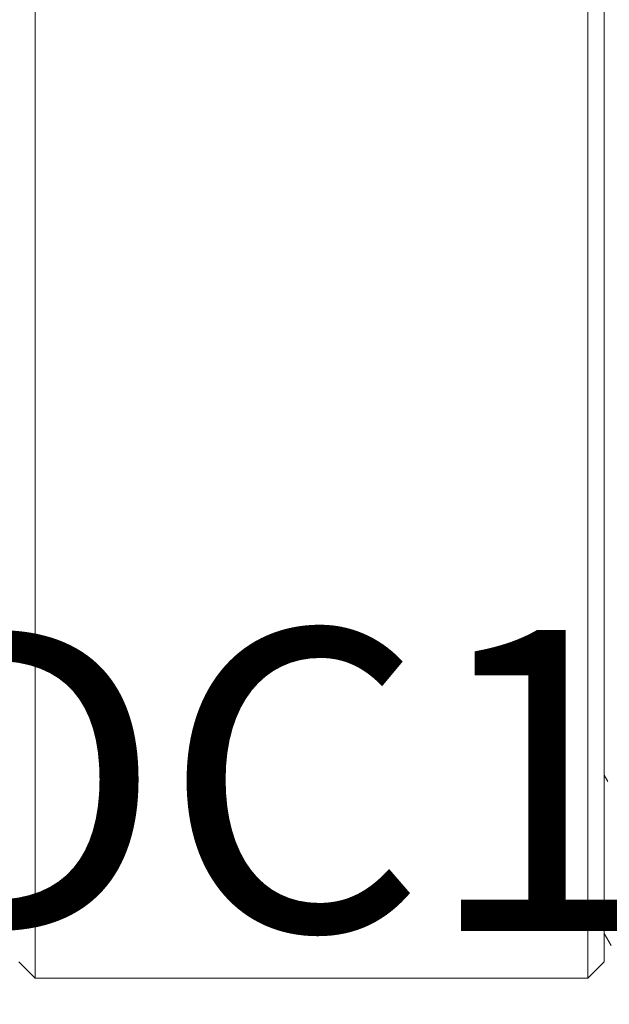
# Model space of a CAD drawing. Units: millimetres. Extents: x 0 to 501, y -1 to 558.
# Drawn here: x 186 to 193, y 33 to 46 of the extents above; entities that cross this region are included whole.
import ezdxf

# ---------------------------------------------------------------- set-up
doc = ezdxf.new("R2010")
doc.units = ezdxf.units.MM
doc.layers.add('图框', color=179, linetype='Continuous')
doc.styles.add('SLDTEXTSTYLE0', font='TXT', dxfattribs={"width": 0.7, "bigfont": 'bigfont'})

# ---------------------------------------------------------------- blocks, each defined once
blk = doc.blocks.new('SW_NOTE_1')
at = {"layer": '图框', "color": 0, "insert": (0, -72.492), "char_height": 3.70417, "attachment_point": 1, "style": 'SLDTEXTSTYLE0'}
blk.add_mtext('10.\\M+18DDD0.5MPa\\M+189BA\\M+19349\\M+1974C\\M+19DC1输\\M+18F6F\\M+197CD\\M+18BE9\\M+1814610.1N.m', dxfattribs=at)

msp = doc.modelspace()

# ---------------------------------------------------------------- linework, layer by layer
at = {"color": 7, "linetype": 'Continuous', "lineweight": 15}
for p, q in [((186.328113, 58.415027), (186.328113, 44.761212)), ((193.128113, 44.761212), (193.128113, 58.415027)), ((193.328113, 58.307141), (193.328113, 44.653327)), ((186.328113, 44.761212), (186.328113, 43.466588)), ((193.128113, 43.466588), (193.128113, 44.761212)), ((193.328113, 44.653327), (193.328113, 43.466588)), ((186.328113, 43.466588), (186.328113, 36.169412)), ((193.128113, 36.169412), (193.128113, 43.466588)), ((193.328113, 43.466588), (193.328113, 36.169412)), ((193.328113, 36.267694), (193.373279, 36.18953)), ((186.328113, 36.169412), (186.328113, 33.769412)), ((193.128113, 33.769412), (193.128113, 36.169412)), ((193.328113, 36.169412), (193.328113, 33.969412)), ((193.328113, 34.319412), (193.415402, 34.168224)), ((186.128113, 33.969412), (186.328113, 33.769412)), ((193.328113, 33.969412), (193.128113, 33.769412)), ((186.328113, 33.769412), (193.128113, 33.769412))]:
    msp.add_line(p, q, dxfattribs=at)

# ---------------------------------------------------------------- block references
at = {"layer": '图框'}
msp.add_blockref('SW_NOTE_1', (50.879514, 110.546034), dxfattribs=at)

doc.saveas('drawing.dxf')
